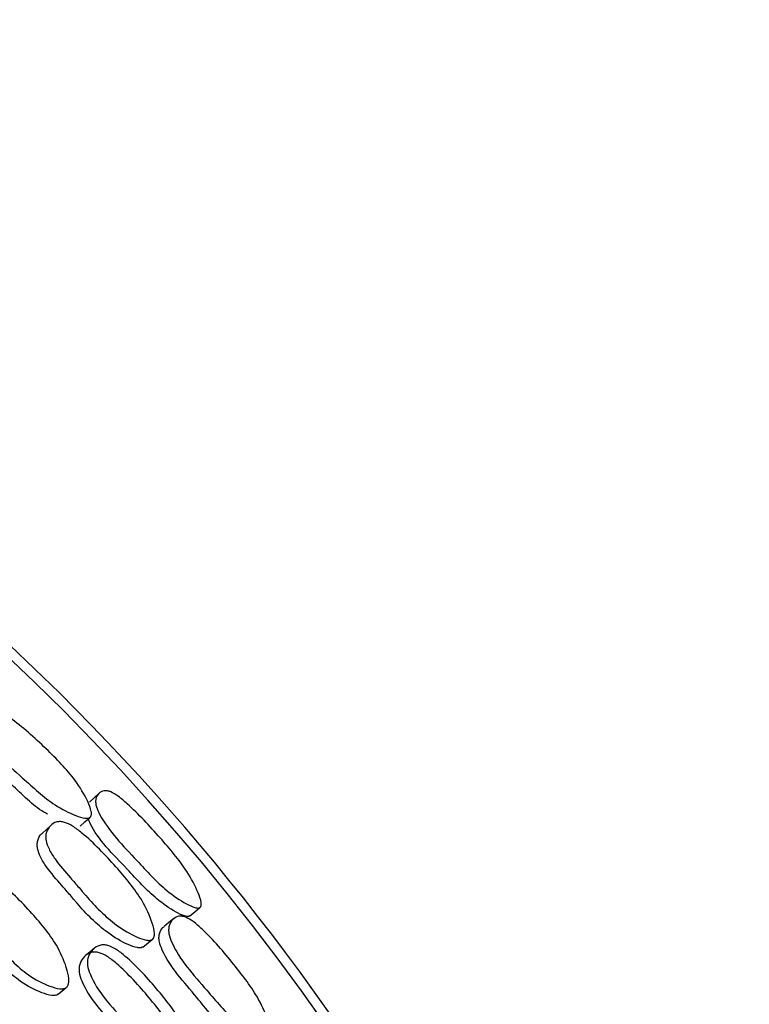
# Model space of a CAD drawing. Units: millimetres. Extents: x 62 to 2292, y 236 to 2456.
# Drawn here: x 1423 to 1432, y 411 to 423 of the extents above; entities that cross this region are included whole.
import ezdxf

# ---------------------------------------------------------------- set-up
doc = ezdxf.new("R2010")
doc.units = ezdxf.units.MM

msp = doc.modelspace()

# ---------------------------------------------------------------- linework, layer by layer
at = {"color": 7, "linetype": 'Continuous', "lineweight": 25}
for p, q in [((1423.505, 413.021), (1423.393, 412.916)), ((1424.684, 411.462), (1424.804, 411.56)), ((1423.598, 410.858), (1423.701, 410.944))]:
    msp.add_line(p, q, dxfattribs=at)
at = {"color": 7, "linetype": 'Continuous', "lineweight": 25, "flags": 128}
for points in [[(1424.124, 413.434), (1424.061, 413.375), (1423.998, 413.317)], [(1423.882, 413.011), (1423.942, 413.066), (1424.003, 413.122)], [(1425.28, 411.86), (1425.347, 411.914), (1425.414, 411.969)], [(1425.079, 411.827), (1425.016, 411.776), (1424.954, 411.725)], [(1424.059, 411.445), (1424.004, 411.399), (1423.95, 411.353)]]:
    msp.add_lwpolyline(points, dxfattribs=at)
at = {"color": 7, "linetype": 'Continuous', "lineweight": 25}
for centre, radius, start, end in [((1402.653, 393.544), 29.793, 300.3163, 233.7835), ((1402.699, 393.586), 29.607, 300.4244, 137.2348)]:
    msp.add_arc(centre, radius, start, end, dxfattribs=at)
for points, knots in [([(1424.013, 413.13), (1424.005, 413.124), (1423.986, 413.111), (1423.921, 413.114), (1423.778, 413.16), (1423.493, 413.305), (1423.094, 413.679), (1422.711, 414.005), (1422.571, 414.27), (1422.556, 414.34), (1422.558, 414.408), (1422.589, 414.478), (1422.645, 414.523), (1422.705, 414.533), (1422.77, 414.524), (1422.866, 414.482), (1423.105, 414.316), (1423.431, 414.022), (1423.787, 413.661), (1423.96, 413.375), (1424.021, 413.225), (1424.028, 413.158), (1424.018, 413.139), (1424.013, 413.13)], [0, 0, 0, 0, 0.011502, 0.025295, 0.057586, 0.128379, 0.24694, 0.41074, 0.437813, 0.452219, 0.467217, 0.499607, 0.531467, 0.545771, 0.559932, 0.586864, 0.620436, 0.752987, 0.871668, 0.943236, 0.976793, 0.989251, 1, 1, 1, 1]), ([(1423.465, 413.165), (1423.458, 413.168), (1423.302, 413.248), (1422.984, 413.58), (1422.602, 413.892), (1422.462, 414.156), (1422.446, 414.224), (1422.448, 414.291), (1422.463, 414.344), (1422.492, 414.363), (1422.497, 414.366)], [0, 0, 0, 0, 0.015067, 0.324841, 0.753042, 0.823483, 0.860765, 0.899416, 0.982535, 1, 1, 1, 1]), ([(1425.418, 411.972), (1425.41, 411.968), (1425.392, 411.959), (1425.331, 411.972), (1425.196, 412.037), (1424.93, 412.215), (1424.565, 412.622), (1424.214, 412.98), (1424.089, 413.246), (1424.077, 413.312), (1424.081, 413.375), (1424.114, 413.434), (1424.168, 413.466), (1424.226, 413.465), (1424.287, 413.446), (1424.376, 413.391), (1424.596, 413.201), (1424.895, 412.88), (1425.221, 412.495), (1425.376, 412.206), (1425.429, 412.058), (1425.433, 411.995), (1425.423, 411.98), (1425.418, 411.972)], [0, 0, 0, 0, 0.011496, 0.025274, 0.057546, 0.128426, 0.246815, 0.410801, 0.437842, 0.452216, 0.467159, 0.499596, 0.531614, 0.545976, 0.560163, 0.587073, 0.620602, 0.753016, 0.87152, 0.943066, 0.97673, 0.989227, 1, 1, 1, 1]), ([(1424.81, 411.565), (1424.8, 411.559), (1424.778, 411.546), (1424.709, 411.552), (1424.562, 411.606), (1424.282, 411.77), (1424.06, 411.995), (1423.913, 412.168), (1423.849, 412.243), (1423.725, 412.386), (1423.585, 412.545), (1423.481, 412.71), (1423.443, 412.811), (1423.438, 412.882), (1423.45, 412.952), (1423.494, 413.021), (1423.561, 413.064), (1423.627, 413.071), (1423.695, 413.059), (1423.792, 413.011), (1424.023, 412.83), (1424.327, 412.511), (1424.654, 412.122), (1424.793, 411.819), (1424.834, 411.662), (1424.831, 411.592), (1424.816, 411.573), (1424.81, 411.565)], [0, 0, 0, 0, 0.011527, 0.025293, 0.057443, 0.128059, 0.246672, 0.256516, 0.275225, 0.310758, 0.378538, 0.41129, 0.438334, 0.452708, 0.467663, 0.499931, 0.531733, 0.54606, 0.56023, 0.587146, 0.620617, 0.75301, 0.871815, 0.943237, 0.976728, 0.98921, 1, 1, 1, 1]), ([(1425.284, 411.863), (1425.281, 411.861), (1425.274, 411.856), (1425.252, 411.853), (1425.199, 411.863), (1425.065, 411.931), (1424.802, 412.108), (1424.445, 412.513), (1424.088, 412.858), (1423.992, 413.084), (1423.984, 413.104)], [0, 0, 0, 0, 0.012822, 0.026528, 0.058339, 0.133383, 0.299248, 0.577595, 0.963256, 1, 1, 1, 1]), ([(1424.691, 411.467), (1424.681, 411.462), (1424.659, 411.449), (1424.591, 411.456), (1424.446, 411.51), (1424.168, 411.675), (1423.948, 411.898), (1423.802, 412.07), (1423.738, 412.145), (1423.615, 412.287), (1423.476, 412.445), (1423.372, 412.608), (1423.334, 412.708), (1423.328, 412.779), (1423.34, 412.847), (1423.362, 412.897), (1423.391, 412.914), (1423.393, 412.915)], [0, 0, 0, 0, 0.022672, 0.049846, 0.1136, 0.254209, 0.491112, 0.51078, 0.548158, 0.619147, 0.754554, 0.819915, 0.873718, 0.902191, 0.931718, 0.99523, 1, 1, 1, 1]), ([(1423.707, 410.948), (1423.695, 410.941), (1423.67, 410.926), (1423.596, 410.928), (1423.441, 410.976), (1423.147, 411.13), (1422.778, 411.531), (1422.417, 411.881), (1422.318, 412.168), (1422.318, 412.243), (1422.336, 412.317), (1422.388, 412.394), (1422.464, 412.444), (1422.537, 412.456), (1422.61, 412.448), (1422.711, 412.404), (1422.947, 412.229), (1423.253, 411.914), (1423.578, 411.527), (1423.706, 411.216), (1423.74, 411.053), (1423.731, 410.979), (1423.714, 410.958), (1423.707, 410.948)], [0, 0, 0, 0, 0.011393, 0.025079, 0.057228, 0.127978, 0.246841, 0.411148, 0.438203, 0.452547, 0.467458, 0.49956, 0.531099, 0.545291, 0.559402, 0.586327, 0.61998, 0.752745, 0.871835, 0.943507, 0.976983, 0.98936, 1, 1, 1, 1]), ([(1423.604, 410.863), (1423.593, 410.856), (1423.568, 410.841), (1423.494, 410.843), (1423.34, 410.891), (1423.048, 411.045), (1422.681, 411.444), (1422.322, 411.793), (1422.224, 412.078), (1422.222, 412.152), (1422.241, 412.224), (1422.267, 412.278), (1422.299, 412.298), (1422.3, 412.299)], [0, 0, 0, 0, 0.022634, 0.049872, 0.113988, 0.255347, 0.493143, 0.82187, 0.8759, 0.904489, 0.934166, 0.997959, 1, 1, 1, 1]), ([(1416.16, 411.859), (1417.31, 410.909), (1419.61, 409.01), (1422.271, 405.377), (1424.216, 401.339), (1425.325, 396.987), (1425.567, 392.505), (1424.925, 388.066), (1423.445, 383.818), (1421.11, 380.014), (1419.128, 377.529), (1417.811, 376.559), (1417.692, 376.472)], [0, 0, 0, 0, 0.109896, 0.2197919, 0.3296879, 0.4395839, 0.5494799, 0.6593758, 0.7692718, 0.8791678, 0.9890638, 1, 1, 1, 1]), ([(1426.304, 410.303), (1426.295, 410.298), (1426.275, 410.287), (1426.211, 410.299), (1426.075, 410.363), (1425.809, 410.542), (1425.461, 410.964), (1425.122, 411.335), (1425.017, 411.616), (1425.011, 411.687), (1425.021, 411.755), (1425.061, 411.82), (1425.122, 411.858), (1425.183, 411.86), (1425.246, 411.843), (1425.336, 411.789), (1425.552, 411.594), (1425.838, 411.261), (1426.146, 410.858), (1426.282, 410.553), (1426.324, 410.396), (1426.322, 410.328), (1426.31, 410.311), (1426.304, 410.303)], [0, 0, 0, 0, 0.011503, 0.025297, 0.05759, 0.128379, 0.246938, 0.41074, 0.43781, 0.452215, 0.467214, 0.499606, 0.53147, 0.545777, 0.559941, 0.586873, 0.620442, 0.752987, 0.871667, 0.943233, 0.976791, 0.98925, 1, 1, 1, 1]), ([(1425.76, 410.409), (1425.755, 410.413), (1425.612, 410.511), (1425.339, 410.88), (1425, 411.237), (1424.894, 411.516), (1424.887, 411.586), (1424.898, 411.652), (1424.919, 411.703), (1424.95, 411.718), (1424.956, 411.721)], [0, 0, 0, 0, 0.0118681, 0.3226397, 0.7522318, 0.8228922, 0.8602933, 0.899071, 0.9824616, 1, 1, 1, 1]), ([(1425.194, 409.861), (1425.183, 409.854), (1425.16, 409.841), (1425.089, 409.846), (1424.942, 409.9), (1424.662, 410.065), (1424.307, 410.476), (1423.961, 410.837), (1423.866, 411.125), (1423.865, 411.2), (1423.882, 411.272), (1423.931, 411.345), (1424.002, 411.392), (1424.071, 411.401), (1424.14, 411.389), (1424.237, 411.342), (1424.462, 411.158), (1424.755, 410.834), (1425.066, 410.437), (1425.191, 410.125), (1425.224, 409.962), (1425.216, 409.89), (1425.201, 409.87), (1425.194, 409.861)], [0, 0, 0, 0, 0.011351, 0.024997, 0.057091, 0.127839, 0.24691, 0.411412, 0.438474, 0.452802, 0.467672, 0.49962, 0.531008, 0.545165, 0.559244, 0.586145, 0.619759, 0.752719, 0.87198, 0.943603, 0.97704, 0.98939, 1, 1, 1, 1]), ([(1425.31, 409.945), (1425.299, 409.938), (1425.275, 409.924), (1425.203, 409.929), (1425.055, 409.983), (1424.773, 410.147), (1424.416, 410.561), (1424.068, 410.924), (1423.973, 411.214), (1423.972, 411.289), (1423.989, 411.362), (1424.039, 411.436), (1424.112, 411.484), (1424.182, 411.493), (1424.252, 411.482), (1424.349, 411.434), (1424.576, 411.251), (1424.871, 410.924), (1425.184, 410.526), (1425.308, 410.211), (1425.341, 410.047), (1425.333, 409.974), (1425.317, 409.954), (1425.31, 409.945)], [0, 0, 0, 0, 0.011447, 0.025176, 0.057365, 0.128115, 0.24692, 0.411008, 0.43807, 0.452438, 0.467384, 0.499566, 0.531221, 0.545479, 0.559627, 0.586569, 0.620148, 0.752825, 0.871813, 0.943385, 0.976886, 0.989303, 1, 1, 1, 1])]:
    msp.add_open_spline(points, degree=3, knots=knots, dxfattribs=at)

doc.saveas('drawing.dxf')
